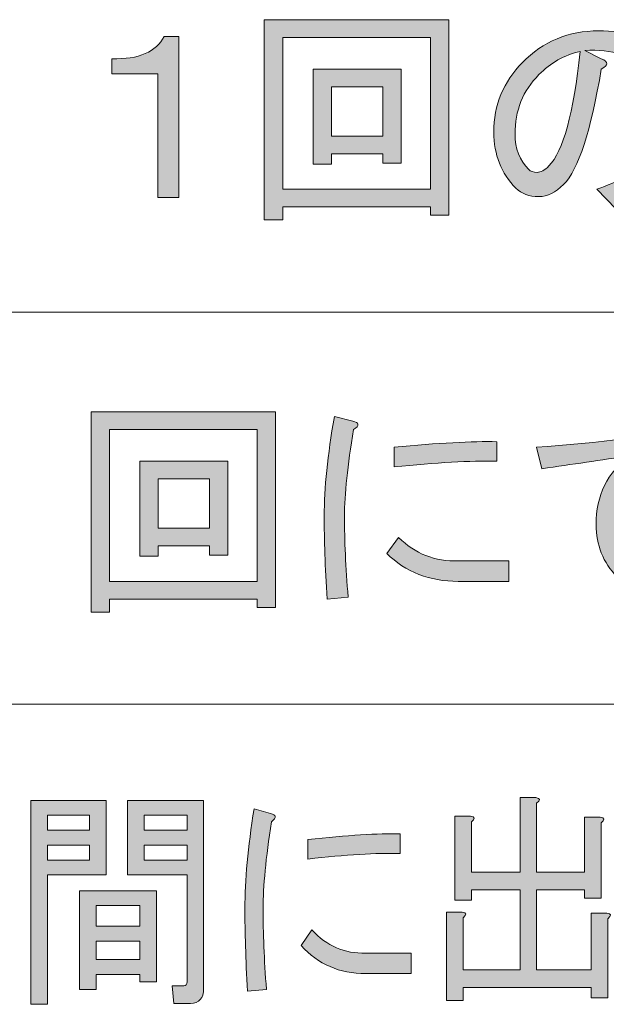
# Model space of a CAD drawing. Units: millimetres. Extents: x -48 to 473, y -84 to 211.
# Drawn here: x 156 to 167, y -38 to -20 of the extents above; entities that cross this region are included whole.
import ezdxf

# ---------------------------------------------------------------- set-up
doc = ezdxf.new("R2010")
doc.units = ezdxf.units.MM
doc.header["$MEASUREMENT"] = 0
doc.layers.add('レイヤー 1', color=7, linetype='Continuous', lineweight=0)

# ---------------------------------------------------------------- blocks, each defined once
blk = doc.blocks.new('Block_189')
at = {"layer": 'レイヤー 1', "color": 18, "lineweight": 15, "true_color": 0x000000}
for p, q in [((146.541, -25.553), (229.649, -25.553)), ((146.541, -32.615), (229.649, -32.615))]:
    blk.add_line(p, q, dxfattribs=at)
blk = doc.blocks.new('Block_197')
at = {"layer": 'レイヤー 1', "true_color": 0x000000, "transparency": 33554687}
h = blk.add_hatch(color=18, dxfattribs=at)
h.dxf.hatch_style = 2
edge = h.paths.add_edge_path()
edge.add_spline(control_points=[(161.624, -22.386), (161.624, -22.386), (162.55, -22.386), (162.55, -22.386), (162.55, -22.386), (162.55, -21.498), (162.55, -21.498), (162.55, -21.498), (161.624, -21.498), (161.624, -21.498), (161.624, -21.498), (161.624, -22.386), (161.624, -22.386)], knot_values=[0, 0, 0, 0, 1, 1, 1, 2, 2, 2, 3, 3, 3, 4, 4, 4, 4], degree=3, periodic=0)
edge = h.paths.add_edge_path()
edge.add_spline(control_points=[(162.55, -22.872), (162.55, -22.872), (162.55, -22.704), (162.55, -22.704), (162.55, -22.704), (161.624, -22.704), (161.624, -22.704), (161.624, -22.704), (161.624, -22.889), (161.624, -22.889), (161.624, -22.889), (161.294, -22.889), (161.294, -22.889), (161.294, -22.889), (161.294, -21.179), (161.294, -21.179), (161.294, -21.179), (162.88, -21.179), (162.88, -21.179), (162.88, -21.179), (162.88, -22.872), (162.88, -22.872), (162.88, -22.872), (162.55, -22.872), (162.55, -22.872)], knot_values=[0, 0, 0, 0, 1, 1, 1, 2, 2, 2, 3, 3, 3, 4, 4, 4, 5, 5, 5, 6, 6, 6, 7, 7, 7, 8, 8, 8, 8], degree=3, periodic=0)
edge = h.paths.add_edge_path()
edge.add_spline(control_points=[(160.749, -23.341), (160.749, -23.341), (163.408, -23.341), (163.408, -23.341), (163.408, -23.341), (163.408, -20.61), (163.408, -20.61), (163.408, -20.61), (160.749, -20.61), (160.749, -20.61), (160.749, -20.61), (160.749, -23.341), (160.749, -23.341)], knot_values=[0, 0, 0, 0, 1, 1, 1, 2, 2, 2, 3, 3, 3, 4, 4, 4, 4], degree=3, periodic=0)
edge = h.paths.add_edge_path()
edge.add_spline(control_points=[(163.408, -23.81), (163.408, -23.81), (163.408, -23.659), (163.408, -23.659), (163.408, -23.659), (160.749, -23.659), (160.749, -23.659), (160.749, -23.659), (160.749, -23.894), (160.749, -23.894), (160.749, -23.894), (160.418, -23.894), (160.418, -23.894), (160.418, -23.894), (160.418, -20.291), (160.418, -20.291), (160.418, -20.291), (163.739, -20.291), (163.739, -20.291), (163.739, -20.291), (163.739, -23.81), (163.739, -23.81), (163.739, -23.81), (163.408, -23.81), (163.408, -23.81)], knot_values=[0, 0, 0, 0, 1, 1, 1, 2, 2, 2, 3, 3, 3, 4, 4, 4, 5, 5, 5, 6, 6, 6, 7, 7, 7, 8, 8, 8, 8], degree=3, periodic=0)
h = blk.add_hatch(color=18, dxfattribs=at)
h.dxf.hatch_style = 2
edge = h.paths.add_edge_path()
edge.add_spline(control_points=[(165.358, -21.28), (165.071, -21.57), (164.928, -21.928), (164.928, -22.352), (164.928, -22.609), (165.011, -22.821), (165.176, -22.989), (165.209, -23.023), (165.258, -23.039), (165.325, -23.039), (165.391, -23.039), (165.462, -23), (165.539, -22.922), (165.792, -22.665), (165.98, -21.978), (166.101, -20.861), (165.815, -20.928), (165.567, -21.068), (165.358, -21.28)], knot_values=[0, 0, 0, 0, 1, 1, 1, 2, 2, 2, 3, 3, 3, 4, 4, 4, 5, 5, 5, 6, 6, 6, 6], degree=3, periodic=0)
edge = h.paths.add_edge_path()
edge.add_spline(control_points=[(165.803, -23.257), (165.661, -23.403), (165.512, -23.475), (165.358, -23.475), (165.181, -23.475), (165.044, -23.425), (164.945, -23.324), (164.68, -23.056), (164.548, -22.721), (164.548, -22.319), (164.548, -21.827), (164.719, -21.409), (165.06, -21.062), (165.435, -20.682), (165.892, -20.492), (166.432, -20.492), (166.916, -20.492), (167.296, -20.632), (167.571, -20.911), (167.88, -21.224), (168.034, -21.593), (168.034, -22.017), (168.034, -22.475), (167.891, -22.85), (167.604, -23.14), (167.417, -23.33), (167.131, -23.514), (166.745, -23.693), (166.745, -23.693), (166.398, -23.341), (166.398, -23.341), (166.784, -23.218), (167.086, -23.045), (167.307, -22.821), (167.516, -22.609), (167.621, -22.352), (167.621, -22.051), (167.621, -21.693), (167.505, -21.397), (167.274, -21.163), (167.043, -20.928), (166.679, -20.822), (166.183, -20.844), (166.183, -20.844), (166.481, -20.995), (166.481, -20.995), (166.613, -21.051), (166.613, -21.112), (166.481, -21.179), (166.293, -22.297), (166.068, -22.989), (165.803, -23.257)], knot_values=[0, 0, 0, 0, 1, 1, 1, 2, 2, 2, 3, 3, 3, 4, 4, 4, 5, 5, 5, 6, 6, 6, 7, 7, 7, 8, 8, 8, 9, 9, 9, 10, 10, 10, 11, 11, 11, 12, 12, 12, 13, 13, 13, 14, 14, 14, 15, 15, 15, 16, 16, 16, 17, 17, 17, 17], degree=3, periodic=0)
h = blk.add_hatch(color=18, dxfattribs=at)
h.dxf.hatch_style = 2
edge = h.paths.add_edge_path()
edge.add_spline(control_points=[(158.882, -20.593), (158.882, -20.593), (158.882, -23.492), (158.882, -23.492), (158.882, -23.492), (158.502, -23.492), (158.502, -23.492), (158.502, -23.492), (158.502, -21.263), (158.502, -21.263), (158.502, -21.263), (157.676, -21.263), (157.676, -21.263), (157.676, -21.263), (157.676, -20.995), (157.676, -20.995), (158.161, -21.006), (158.474, -20.872), (158.618, -20.593), (158.618, -20.593), (158.882, -20.593), (158.882, -20.593)], knot_values=[0, 0, 0, 0, 1, 1, 1, 2, 2, 2, 3, 3, 3, 4, 4, 4, 5, 5, 5, 6, 6, 6, 7, 7, 7, 7], degree=3, periodic=0)
at = {"layer": 'レイヤー 1'}
for points, knots in [([(163.408, -23.81), (163.408, -23.81), (163.408, -23.659), (163.408, -23.659), (163.408, -23.659), (160.749, -23.659), (160.749, -23.659), (160.749, -23.659), (160.749, -23.894), (160.749, -23.894), (160.749, -23.894), (160.418, -23.894), (160.418, -23.894), (160.418, -23.894), (160.418, -20.291), (160.418, -20.291), (160.418, -20.291), (163.739, -20.291), (163.739, -20.291), (163.739, -20.291), (163.739, -23.81), (163.739, -23.81), (163.739, -23.81), (163.408, -23.81), (163.408, -23.81)], [0, 0, 0, 0, 1, 1, 1, 2, 2, 2, 3, 3, 3, 4, 4, 4, 5, 5, 5, 6, 6, 6, 7, 7, 7, 8, 8, 8, 8]), ([(165.803, -23.257), (165.661, -23.403), (165.512, -23.475), (165.358, -23.475), (165.181, -23.475), (165.044, -23.425), (164.945, -23.324), (164.68, -23.056), (164.548, -22.721), (164.548, -22.319), (164.548, -21.827), (164.719, -21.409), (165.06, -21.062), (165.435, -20.682), (165.892, -20.492), (166.432, -20.492), (166.916, -20.492), (167.296, -20.632), (167.571, -20.911), (167.88, -21.224), (168.034, -21.593), (168.034, -22.017), (168.034, -22.475), (167.891, -22.85), (167.604, -23.14), (167.417, -23.33), (167.131, -23.514), (166.745, -23.693), (166.745, -23.693), (166.398, -23.341), (166.398, -23.341), (166.784, -23.218), (167.086, -23.045), (167.307, -22.821), (167.516, -22.609), (167.621, -22.352), (167.621, -22.051), (167.621, -21.693), (167.505, -21.397), (167.274, -21.163), (167.043, -20.928), (166.679, -20.822), (166.183, -20.844), (166.183, -20.844), (166.481, -20.995), (166.481, -20.995), (166.613, -21.051), (166.613, -21.112), (166.481, -21.179), (166.293, -22.297), (166.068, -22.989), (165.803, -23.257)], [0, 0, 0, 0, 1, 1, 1, 2, 2, 2, 3, 3, 3, 4, 4, 4, 5, 5, 5, 6, 6, 6, 7, 7, 7, 8, 8, 8, 9, 9, 9, 10, 10, 10, 11, 11, 11, 12, 12, 12, 13, 13, 13, 14, 14, 14, 15, 15, 15, 16, 16, 16, 17, 17, 17, 17]), ([(158.882, -20.593), (158.882, -20.593), (158.882, -23.492), (158.882, -23.492), (158.882, -23.492), (158.502, -23.492), (158.502, -23.492), (158.502, -23.492), (158.502, -21.263), (158.502, -21.263), (158.502, -21.263), (157.676, -21.263), (157.676, -21.263), (157.676, -21.263), (157.676, -20.995), (157.676, -20.995), (158.161, -21.006), (158.474, -20.872), (158.618, -20.593), (158.618, -20.593), (158.882, -20.593), (158.882, -20.593)], [0, 0, 0, 0, 1, 1, 1, 2, 2, 2, 3, 3, 3, 4, 4, 4, 5, 5, 5, 6, 6, 6, 7, 7, 7, 7]), ([(160.749, -23.341), (160.749, -23.341), (163.408, -23.341), (163.408, -23.341), (163.408, -23.341), (163.408, -20.61), (163.408, -20.61), (163.408, -20.61), (160.749, -20.61), (160.749, -20.61), (160.749, -20.61), (160.749, -23.341), (160.749, -23.341)], [0, 0, 0, 0, 1, 1, 1, 2, 2, 2, 3, 3, 3, 4, 4, 4, 4]), ([(165.358, -21.28), (165.071, -21.57), (164.928, -21.928), (164.928, -22.352), (164.928, -22.609), (165.011, -22.821), (165.176, -22.989), (165.209, -23.023), (165.258, -23.039), (165.325, -23.039), (165.391, -23.039), (165.462, -23), (165.539, -22.922), (165.792, -22.665), (165.98, -21.978), (166.101, -20.861), (165.815, -20.928), (165.567, -21.068), (165.358, -21.28)], [0, 0, 0, 0, 1, 1, 1, 2, 2, 2, 3, 3, 3, 4, 4, 4, 5, 5, 5, 6, 6, 6, 6]), ([(162.55, -22.872), (162.55, -22.872), (162.55, -22.704), (162.55, -22.704), (162.55, -22.704), (161.624, -22.704), (161.624, -22.704), (161.624, -22.704), (161.624, -22.889), (161.624, -22.889), (161.624, -22.889), (161.294, -22.889), (161.294, -22.889), (161.294, -22.889), (161.294, -21.179), (161.294, -21.179), (161.294, -21.179), (162.88, -21.179), (162.88, -21.179), (162.88, -21.179), (162.88, -22.872), (162.88, -22.872), (162.88, -22.872), (162.55, -22.872), (162.55, -22.872)], [0, 0, 0, 0, 1, 1, 1, 2, 2, 2, 3, 3, 3, 4, 4, 4, 5, 5, 5, 6, 6, 6, 7, 7, 7, 8, 8, 8, 8]), ([(161.624, -22.386), (161.624, -22.386), (162.55, -22.386), (162.55, -22.386), (162.55, -22.386), (162.55, -21.498), (162.55, -21.498), (162.55, -21.498), (161.624, -21.498), (161.624, -21.498), (161.624, -21.498), (161.624, -22.386), (161.624, -22.386)], [0, 0, 0, 0, 1, 1, 1, 2, 2, 2, 3, 3, 3, 4, 4, 4, 4])]:
    blk.add_open_spline(points, degree=3, knots=knots, dxfattribs=at)
blk = doc.blocks.new('Block_196')
at = {"layer": 'レイヤー 1'}
blk.add_blockref('Block_197', (0, 0), dxfattribs=at)
blk = doc.blocks.new('Block_201')
at = {"layer": 'レイヤー 1', "true_color": 0x000000, "transparency": 33554687}
h = blk.add_hatch(color=18, dxfattribs=at)
h.dxf.hatch_style = 2
edge = h.paths.add_edge_path()
edge.add_spline(control_points=[(158.506, -29.447), (158.506, -29.447), (159.432, -29.447), (159.432, -29.447), (159.432, -29.447), (159.432, -28.559), (159.432, -28.559), (159.432, -28.559), (158.506, -28.559), (158.506, -28.559), (158.506, -28.559), (158.506, -29.447), (158.506, -29.447)], knot_values=[0, 0, 0, 0, 1, 1, 1, 2, 2, 2, 3, 3, 3, 4, 4, 4, 4], degree=3, periodic=0)
edge = h.paths.add_edge_path()
edge.add_spline(control_points=[(159.432, -29.933), (159.432, -29.933), (159.432, -29.765), (159.432, -29.765), (159.432, -29.765), (158.506, -29.765), (158.506, -29.765), (158.506, -29.765), (158.506, -29.95), (158.506, -29.95), (158.506, -29.95), (158.176, -29.95), (158.176, -29.95), (158.176, -29.95), (158.176, -28.24), (158.176, -28.24), (158.176, -28.24), (159.762, -28.24), (159.762, -28.24), (159.762, -28.24), (159.762, -29.933), (159.762, -29.933), (159.762, -29.933), (159.432, -29.933), (159.432, -29.933)], knot_values=[0, 0, 0, 0, 1, 1, 1, 2, 2, 2, 3, 3, 3, 4, 4, 4, 5, 5, 5, 6, 6, 6, 7, 7, 7, 8, 8, 8, 8], degree=3, periodic=0)
edge = h.paths.add_edge_path()
edge.add_spline(control_points=[(157.631, -30.402), (157.631, -30.402), (160.291, -30.402), (160.291, -30.402), (160.291, -30.402), (160.291, -27.671), (160.291, -27.671), (160.291, -27.671), (157.631, -27.671), (157.631, -27.671), (157.631, -27.671), (157.631, -30.402), (157.631, -30.402)], knot_values=[0, 0, 0, 0, 1, 1, 1, 2, 2, 2, 3, 3, 3, 4, 4, 4, 4], degree=3, periodic=0)
edge = h.paths.add_edge_path()
edge.add_spline(control_points=[(160.291, -30.871), (160.291, -30.871), (160.291, -30.72), (160.291, -30.72), (160.291, -30.72), (157.631, -30.72), (157.631, -30.72), (157.631, -30.72), (157.631, -30.955), (157.631, -30.955), (157.631, -30.955), (157.301, -30.955), (157.301, -30.955), (157.301, -30.955), (157.301, -27.352), (157.301, -27.352), (157.301, -27.352), (160.621, -27.352), (160.621, -27.352), (160.621, -27.352), (160.621, -30.871), (160.621, -30.871), (160.621, -30.871), (160.291, -30.871), (160.291, -30.871)], knot_values=[0, 0, 0, 0, 1, 1, 1, 2, 2, 2, 3, 3, 3, 4, 4, 4, 5, 5, 5, 6, 6, 6, 7, 7, 7, 8, 8, 8, 8], degree=3, periodic=0)
h = blk.add_hatch(color=18, dxfattribs=at)
h.dxf.hatch_style = 2
edge = h.paths.add_edge_path()
edge.add_spline(control_points=[(164.602, -28.24), (164.128, -28.229), (163.512, -28.263), (162.752, -28.341), (162.752, -28.341), (162.752, -27.989), (162.752, -27.989), (163.545, -27.911), (164.162, -27.877), (164.602, -27.888), (164.602, -27.888), (164.602, -28.24), (164.602, -28.24)], knot_values=[0, 0, 0, 0, 1, 1, 1, 2, 2, 2, 3, 3, 3, 4, 4, 4, 4], degree=3, periodic=0)
edge = h.paths.add_edge_path()
edge.add_spline(control_points=[(163.908, -30.402), (163.391, -30.402), (162.961, -30.235), (162.62, -29.899), (162.62, -29.899), (162.835, -29.614), (162.835, -29.614), (163.132, -29.905), (163.49, -30.045), (163.908, -30.033), (163.908, -30.033), (164.817, -30.033), (164.817, -30.033), (164.817, -30.033), (164.817, -30.402), (164.817, -30.402), (164.817, -30.402), (163.908, -30.402), (163.908, -30.402)], knot_values=[0, 0, 0, 0, 1, 1, 1, 2, 2, 2, 3, 3, 3, 4, 4, 4, 5, 5, 5, 6, 6, 6, 6], degree=3, periodic=0)
edge = h.paths.add_edge_path()
edge.add_spline(control_points=[(161.546, -30.72), (161.513, -30.14), (161.496, -29.642), (161.496, -29.229), (161.496, -28.726), (161.557, -28.129), (161.678, -27.436), (161.678, -27.436), (162.008, -27.52), (162.008, -27.52), (162.13, -27.542), (162.135, -27.592), (162.025, -27.671), (161.915, -28.319), (161.86, -28.838), (161.86, -29.229), (161.86, -29.665), (161.882, -30.151), (161.926, -30.687), (161.926, -30.687), (161.546, -30.72), (161.546, -30.72)], knot_values=[0, 0, 0, 0, 1, 1, 1, 2, 2, 2, 3, 3, 3, 4, 4, 4, 5, 5, 5, 6, 6, 6, 7, 7, 7, 7], degree=3, periodic=0)
h = blk.add_hatch(color=18, dxfattribs=at)
h.dxf.hatch_style = 2
edge = h.paths.add_edge_path()
edge.add_spline(control_points=[(167.973, -28.458), (167.973, -28.458), (168.138, -28.257), (168.138, -28.257), (168.292, -28.347), (168.501, -28.486), (168.765, -28.676), (168.765, -28.676), (168.6, -28.877), (168.6, -28.877), (168.336, -28.687), (168.127, -28.548), (167.973, -28.458)], knot_values=[0, 0, 0, 0, 1, 1, 1, 2, 2, 2, 3, 3, 3, 4, 4, 4, 4], degree=3, periodic=0)
edge = h.paths.add_edge_path()
edge.add_spline(control_points=[(167.642, -28.86), (167.642, -28.86), (167.807, -28.659), (167.807, -28.659), (167.973, -28.76), (168.182, -28.9), (168.435, -29.078), (168.435, -29.078), (168.27, -29.279), (168.27, -29.279), (168.027, -29.101), (167.818, -28.961), (167.642, -28.86)], knot_values=[0, 0, 0, 0, 1, 1, 1, 2, 2, 2, 3, 3, 3, 4, 4, 4, 4], degree=3, periodic=0)
edge = h.paths.add_edge_path()
edge.add_spline(control_points=[(168.633, -27.972), (168.247, -27.972), (167.945, -28.011), (167.724, -28.09), (167.482, -28.179), (167.256, -28.33), (167.047, -28.542), (166.838, -28.754), (166.733, -29.028), (166.733, -29.363), (166.733, -29.631), (166.816, -29.849), (166.981, -30.017), (167.202, -30.24), (167.626, -30.363), (168.253, -30.385), (168.253, -30.385), (168.121, -30.754), (168.121, -30.754), (167.471, -30.72), (167.02, -30.575), (166.766, -30.318), (166.513, -30.062), (166.386, -29.748), (166.386, -29.38), (166.386, -28.855), (166.59, -28.441), (166.998, -28.14), (166.48, -28.218), (165.951, -28.296), (165.412, -28.374), (165.412, -28.374), (165.313, -27.989), (165.313, -27.989), (166.392, -27.911), (167.477, -27.777), (168.567, -27.587), (168.567, -27.587), (168.633, -27.972), (168.633, -27.972)], knot_values=[0, 0, 0, 0, 1, 1, 1, 2, 2, 2, 3, 3, 3, 4, 4, 4, 5, 5, 5, 6, 6, 6, 7, 7, 7, 8, 8, 8, 9, 9, 9, 10, 10, 10, 11, 11, 11, 12, 12, 12, 13, 13, 13, 13], degree=3, periodic=0)
at = {"layer": 'レイヤー 1'}
for points, knots in [([(160.291, -30.871), (160.291, -30.871), (160.291, -30.72), (160.291, -30.72), (160.291, -30.72), (157.631, -30.72), (157.631, -30.72), (157.631, -30.72), (157.631, -30.955), (157.631, -30.955), (157.631, -30.955), (157.301, -30.955), (157.301, -30.955), (157.301, -30.955), (157.301, -27.352), (157.301, -27.352), (157.301, -27.352), (160.621, -27.352), (160.621, -27.352), (160.621, -27.352), (160.621, -30.871), (160.621, -30.871), (160.621, -30.871), (160.291, -30.871), (160.291, -30.871)], [0, 0, 0, 0, 1, 1, 1, 2, 2, 2, 3, 3, 3, 4, 4, 4, 5, 5, 5, 6, 6, 6, 7, 7, 7, 8, 8, 8, 8]), ([(161.546, -30.72), (161.513, -30.14), (161.496, -29.642), (161.496, -29.229), (161.496, -28.726), (161.557, -28.129), (161.678, -27.436), (161.678, -27.436), (162.008, -27.52), (162.008, -27.52), (162.13, -27.542), (162.135, -27.592), (162.025, -27.671), (161.915, -28.319), (161.86, -28.838), (161.86, -29.229), (161.86, -29.665), (161.882, -30.151), (161.926, -30.687), (161.926, -30.687), (161.546, -30.72), (161.546, -30.72)], [0, 0, 0, 0, 1, 1, 1, 2, 2, 2, 3, 3, 3, 4, 4, 4, 5, 5, 5, 6, 6, 6, 7, 7, 7, 7]), ([(168.633, -27.972), (168.247, -27.972), (167.945, -28.011), (167.724, -28.09), (167.482, -28.179), (167.256, -28.33), (167.047, -28.542), (166.838, -28.754), (166.733, -29.028), (166.733, -29.363), (166.733, -29.631), (166.816, -29.849), (166.981, -30.017), (167.202, -30.24), (167.626, -30.363), (168.253, -30.385), (168.253, -30.385), (168.121, -30.754), (168.121, -30.754), (167.471, -30.72), (167.02, -30.575), (166.766, -30.318), (166.513, -30.062), (166.386, -29.748), (166.386, -29.38), (166.386, -28.855), (166.59, -28.441), (166.998, -28.14), (166.48, -28.218), (165.951, -28.296), (165.412, -28.374), (165.412, -28.374), (165.313, -27.989), (165.313, -27.989), (166.392, -27.911), (167.477, -27.777), (168.567, -27.587), (168.567, -27.587), (168.633, -27.972), (168.633, -27.972)], [0, 0, 0, 0, 1, 1, 1, 2, 2, 2, 3, 3, 3, 4, 4, 4, 5, 5, 5, 6, 6, 6, 7, 7, 7, 8, 8, 8, 9, 9, 9, 10, 10, 10, 11, 11, 11, 12, 12, 12, 13, 13, 13, 13]), ([(157.631, -30.402), (157.631, -30.402), (160.291, -30.402), (160.291, -30.402), (160.291, -30.402), (160.291, -27.671), (160.291, -27.671), (160.291, -27.671), (157.631, -27.671), (157.631, -27.671), (157.631, -27.671), (157.631, -30.402), (157.631, -30.402)], [0, 0, 0, 0, 1, 1, 1, 2, 2, 2, 3, 3, 3, 4, 4, 4, 4]), ([(164.602, -28.24), (164.128, -28.229), (163.512, -28.263), (162.752, -28.341), (162.752, -28.341), (162.752, -27.989), (162.752, -27.989), (163.545, -27.911), (164.162, -27.877), (164.602, -27.888), (164.602, -27.888), (164.602, -28.24), (164.602, -28.24)], [0, 0, 0, 0, 1, 1, 1, 2, 2, 2, 3, 3, 3, 4, 4, 4, 4]), ([(159.432, -29.933), (159.432, -29.933), (159.432, -29.765), (159.432, -29.765), (159.432, -29.765), (158.506, -29.765), (158.506, -29.765), (158.506, -29.765), (158.506, -29.95), (158.506, -29.95), (158.506, -29.95), (158.176, -29.95), (158.176, -29.95), (158.176, -29.95), (158.176, -28.24), (158.176, -28.24), (158.176, -28.24), (159.762, -28.24), (159.762, -28.24), (159.762, -28.24), (159.762, -29.933), (159.762, -29.933), (159.762, -29.933), (159.432, -29.933), (159.432, -29.933)], [0, 0, 0, 0, 1, 1, 1, 2, 2, 2, 3, 3, 3, 4, 4, 4, 5, 5, 5, 6, 6, 6, 7, 7, 7, 8, 8, 8, 8]), ([(158.506, -29.447), (158.506, -29.447), (159.432, -29.447), (159.432, -29.447), (159.432, -29.447), (159.432, -28.559), (159.432, -28.559), (159.432, -28.559), (158.506, -28.559), (158.506, -28.559), (158.506, -28.559), (158.506, -29.447), (158.506, -29.447)], [0, 0, 0, 0, 1, 1, 1, 2, 2, 2, 3, 3, 3, 4, 4, 4, 4]), ([(163.908, -30.402), (163.391, -30.402), (162.961, -30.235), (162.62, -29.899), (162.62, -29.899), (162.835, -29.614), (162.835, -29.614), (163.132, -29.905), (163.49, -30.045), (163.908, -30.033), (163.908, -30.033), (164.817, -30.033), (164.817, -30.033), (164.817, -30.033), (164.817, -30.402), (164.817, -30.402), (164.817, -30.402), (163.908, -30.402), (163.908, -30.402)], [0, 0, 0, 0, 1, 1, 1, 2, 2, 2, 3, 3, 3, 4, 4, 4, 5, 5, 5, 6, 6, 6, 6])]:
    blk.add_open_spline(points, degree=3, knots=knots, dxfattribs=at)
blk = doc.blocks.new('Block_200')
at = {"layer": 'レイヤー 1'}
blk.add_blockref('Block_201', (0, 0), dxfattribs=at)
blk = doc.blocks.new('Block_205')
at = {"layer": 'レイヤー 1', "true_color": 0x000000, "transparency": 33554687}
h = blk.add_hatch(color=18, dxfattribs=at)
h.dxf.hatch_style = 2
edge = h.paths.add_edge_path()
edge.add_spline(control_points=[(159.028, -35.15), (159.028, -35.15), (158.255, -35.15), (158.255, -35.15), (158.255, -35.15), (158.255, -35.418), (158.255, -35.418), (158.255, -35.418), (159.028, -35.418), (159.028, -35.418), (159.028, -35.418), (159.028, -35.15), (159.028, -35.15)], knot_values=[0, 0, 0, 0, 1, 1, 1, 2, 2, 2, 3, 3, 3, 4, 4, 4, 4], degree=3, periodic=0)
edge = h.paths.add_edge_path()
edge.add_spline(control_points=[(159.028, -34.882), (159.028, -34.882), (159.028, -34.613), (159.028, -34.613), (159.028, -34.613), (158.255, -34.613), (158.255, -34.613), (158.255, -34.613), (158.255, -34.882), (158.255, -34.882), (158.255, -34.882), (159.028, -34.882), (159.028, -34.882)], knot_values=[0, 0, 0, 0, 1, 1, 1, 2, 2, 2, 3, 3, 3, 4, 4, 4, 4], degree=3, periodic=0)
edge = h.paths.add_edge_path()
edge.add_spline(control_points=[(159.028, -37.613), (159.028, -37.613), (159.028, -35.686), (159.028, -35.686), (159.028, -35.686), (158.493, -35.686), (158.493, -35.686), (158.493, -35.686), (157.958, -35.686), (157.958, -35.686), (157.958, -35.686), (157.958, -34.345), (157.958, -34.345), (157.958, -34.345), (159.326, -34.345), (159.326, -34.345), (159.326, -34.345), (159.326, -37.73), (159.326, -37.73), (159.326, -37.909), (159.246, -37.998), (159.088, -37.998), (159.088, -37.998), (158.791, -37.998), (158.791, -37.998), (158.791, -37.998), (158.761, -37.68), (158.761, -37.68), (158.761, -37.68), (158.969, -37.68), (158.969, -37.68), (159.008, -37.68), (159.028, -37.658), (159.028, -37.613)], knot_values=[0, 0, 0, 0, 1, 1, 1, 2, 2, 2, 3, 3, 3, 4, 4, 4, 5, 5, 5, 6, 6, 6, 7, 7, 7, 8, 8, 8, 9, 9, 9, 10, 10, 10, 11, 11, 11, 11], degree=3, periodic=0)
edge = h.paths.add_edge_path()
edge.add_spline(control_points=[(158.181, -36.876), (158.181, -36.876), (157.393, -36.876), (157.393, -36.876), (157.393, -36.876), (157.393, -37.211), (157.393, -37.211), (157.393, -37.211), (158.181, -37.211), (158.181, -37.211), (158.181, -37.211), (158.181, -36.876), (158.181, -36.876)], knot_values=[0, 0, 0, 0, 1, 1, 1, 2, 2, 2, 3, 3, 3, 4, 4, 4, 4], degree=3, periodic=0)
edge = h.paths.add_edge_path()
edge.add_spline(control_points=[(158.181, -36.239), (158.181, -36.239), (157.393, -36.239), (157.393, -36.239), (157.393, -36.239), (157.393, -36.608), (157.393, -36.608), (157.393, -36.608), (158.181, -36.608), (158.181, -36.608), (158.181, -36.608), (158.181, -36.239), (158.181, -36.239)], knot_values=[0, 0, 0, 0, 1, 1, 1, 2, 2, 2, 3, 3, 3, 4, 4, 4, 4], degree=3, periodic=0)
edge = h.paths.add_edge_path()
edge.add_spline(control_points=[(158.478, -35.971), (158.478, -35.971), (158.478, -37.613), (158.478, -37.613), (158.478, -37.613), (158.181, -37.613), (158.181, -37.613), (158.181, -37.613), (158.181, -37.479), (158.181, -37.479), (158.181, -37.479), (157.393, -37.479), (157.393, -37.479), (157.393, -37.479), (157.393, -37.747), (157.393, -37.747), (157.393, -37.747), (157.096, -37.747), (157.096, -37.747), (157.096, -37.747), (157.096, -35.971), (157.096, -35.971), (157.096, -35.971), (158.478, -35.971), (158.478, -35.971)], knot_values=[0, 0, 0, 0, 1, 1, 1, 2, 2, 2, 3, 3, 3, 4, 4, 4, 5, 5, 5, 6, 6, 6, 7, 7, 7, 8, 8, 8, 8], degree=3, periodic=0)
edge = h.paths.add_edge_path()
edge.add_spline(control_points=[(157.274, -35.15), (157.274, -35.15), (156.516, -35.15), (156.516, -35.15), (156.516, -35.15), (156.516, -35.418), (156.516, -35.418), (156.516, -35.418), (157.274, -35.418), (157.274, -35.418), (157.274, -35.418), (157.274, -35.15), (157.274, -35.15)], knot_values=[0, 0, 0, 0, 1, 1, 1, 2, 2, 2, 3, 3, 3, 4, 4, 4, 4], degree=3, periodic=0)
edge = h.paths.add_edge_path()
edge.add_spline(control_points=[(157.274, -34.882), (157.274, -34.882), (157.274, -34.613), (157.274, -34.613), (157.274, -34.613), (156.516, -34.613), (156.516, -34.613), (156.516, -34.613), (156.516, -34.882), (156.516, -34.882), (156.516, -34.882), (157.274, -34.882), (157.274, -34.882)], knot_values=[0, 0, 0, 0, 1, 1, 1, 2, 2, 2, 3, 3, 3, 4, 4, 4, 4], degree=3, periodic=0)
edge = h.paths.add_edge_path()
edge.add_spline(control_points=[(157.571, -35.686), (157.571, -35.686), (156.516, -35.686), (156.516, -35.686), (156.516, -35.686), (156.516, -38.015), (156.516, -38.015), (156.516, -38.015), (156.218, -38.015), (156.218, -38.015), (156.218, -38.015), (156.218, -34.345), (156.218, -34.345), (156.218, -34.345), (157.571, -34.345), (157.571, -34.345), (157.571, -34.345), (157.571, -35.686), (157.571, -35.686)], knot_values=[0, 0, 0, 0, 1, 1, 1, 2, 2, 2, 3, 3, 3, 4, 4, 4, 5, 5, 5, 6, 6, 6, 6], degree=3, periodic=0)
h = blk.add_hatch(color=18, dxfattribs=at)
h.dxf.hatch_style = 2
edge = h.paths.add_edge_path()
edge.add_spline(control_points=[(164.128, -34.63), (164.207, -34.641), (164.212, -34.675), (164.143, -34.731), (164.143, -34.731), (164.143, -35.635), (164.143, -35.635), (164.143, -35.635), (165.02, -35.635), (165.02, -35.635), (165.02, -35.635), (165.02, -34.295), (165.02, -34.295), (165.02, -34.295), (165.303, -34.295), (165.303, -34.295), (165.382, -34.306), (165.387, -34.34), (165.317, -34.395), (165.317, -34.395), (165.317, -35.635), (165.317, -35.635), (165.317, -35.635), (166.18, -35.635), (166.18, -35.635), (166.18, -35.635), (166.18, -34.647), (166.18, -34.647), (166.18, -34.647), (166.462, -34.647), (166.462, -34.647), (166.541, -34.658), (166.547, -34.692), (166.477, -34.747), (166.477, -34.747), (166.477, -36.105), (166.477, -36.105), (166.477, -36.105), (166.18, -36.105), (166.18, -36.105), (166.18, -36.105), (166.18, -35.954), (166.18, -35.954), (166.18, -35.954), (165.317, -35.954), (165.317, -35.954), (165.317, -35.954), (165.317, -37.395), (165.317, -37.395), (165.317, -37.395), (166.299, -37.395), (166.299, -37.395), (166.299, -37.395), (166.299, -36.373), (166.299, -36.373), (166.299, -36.373), (166.581, -36.373), (166.581, -36.373), (166.661, -36.384), (166.665, -36.418), (166.596, -36.474), (166.596, -36.474), (166.596, -37.898), (166.596, -37.898), (166.596, -37.898), (166.299, -37.898), (166.299, -37.898), (166.299, -37.898), (166.299, -37.713), (166.299, -37.713), (166.299, -37.713), (163.994, -37.713), (163.994, -37.713), (163.994, -37.713), (163.994, -37.948), (163.994, -37.948), (163.994, -37.948), (163.697, -37.948), (163.697, -37.948), (163.697, -37.948), (163.697, -36.356), (163.697, -36.356), (163.697, -36.356), (163.979, -36.356), (163.979, -36.356), (164.059, -36.367), (164.063, -36.401), (163.994, -36.457), (163.994, -36.457), (163.994, -37.395), (163.994, -37.395), (163.994, -37.395), (165.02, -37.395), (165.02, -37.395), (165.02, -37.395), (165.02, -35.954), (165.02, -35.954), (165.02, -35.954), (164.143, -35.954), (164.143, -35.954), (164.143, -35.954), (164.143, -36.138), (164.143, -36.138), (164.143, -36.138), (163.846, -36.138), (163.846, -36.138), (163.846, -36.138), (163.846, -34.63), (163.846, -34.63), (163.846, -34.63), (164.128, -34.63), (164.128, -34.63)], knot_values=[0, 0, 0, 0, 1, 1, 1, 2, 2, 2, 3, 3, 3, 4, 4, 4, 5, 5, 5, 6, 6, 6, 7, 7, 7, 8, 8, 8, 9, 9, 9, 10, 10, 10, 11, 11, 11, 12, 12, 12, 13, 13, 13, 14, 14, 14, 15, 15, 15, 16, 16, 16, 17, 17, 17, 18, 18, 18, 19, 19, 19, 20, 20, 20, 21, 21, 21, 22, 22, 22, 23, 23, 23, 24, 24, 24, 25, 25, 25, 26, 26, 26, 27, 27, 27, 28, 28, 28, 29, 29, 29, 30, 30, 30, 31, 31, 31, 32, 32, 32, 33, 33, 33, 34, 34, 34, 35, 35, 35, 36, 36, 36, 37, 37, 37, 37], degree=3, periodic=0)
h = blk.add_hatch(color=18, dxfattribs=at)
h.dxf.hatch_style = 2
edge = h.paths.add_edge_path()
edge.add_spline(control_points=[(162.864, -35.301), (162.438, -35.289), (161.883, -35.323), (161.199, -35.401), (161.199, -35.401), (161.199, -35.049), (161.199, -35.049), (161.913, -34.971), (162.468, -34.937), (162.864, -34.948), (162.864, -34.948), (162.864, -35.301), (162.864, -35.301)], knot_values=[0, 0, 0, 0, 1, 1, 1, 2, 2, 2, 3, 3, 3, 4, 4, 4, 4], degree=3, periodic=0)
edge = h.paths.add_edge_path()
edge.add_spline(control_points=[(162.24, -37.462), (161.774, -37.462), (161.387, -37.295), (161.08, -36.959), (161.08, -36.959), (161.274, -36.674), (161.274, -36.674), (161.541, -36.965), (161.863, -37.105), (162.24, -37.093), (162.24, -37.093), (163.057, -37.093), (163.057, -37.093), (163.057, -37.093), (163.057, -37.462), (163.057, -37.462), (163.057, -37.462), (162.24, -37.462), (162.24, -37.462)], knot_values=[0, 0, 0, 0, 1, 1, 1, 2, 2, 2, 3, 3, 3, 4, 4, 4, 5, 5, 5, 6, 6, 6, 6], degree=3, periodic=0)
edge = h.paths.add_edge_path()
edge.add_spline(control_points=[(160.114, -37.78), (160.084, -37.2), (160.069, -36.703), (160.069, -36.289), (160.069, -35.786), (160.124, -35.189), (160.233, -34.496), (160.233, -34.496), (160.53, -34.58), (160.53, -34.58), (160.639, -34.602), (160.644, -34.652), (160.545, -34.731), (160.446, -35.379), (160.396, -35.898), (160.396, -36.289), (160.396, -36.725), (160.416, -37.211), (160.456, -37.747), (160.456, -37.747), (160.114, -37.78), (160.114, -37.78)], knot_values=[0, 0, 0, 0, 1, 1, 1, 2, 2, 2, 3, 3, 3, 4, 4, 4, 5, 5, 5, 6, 6, 6, 7, 7, 7, 7], degree=3, periodic=0)
at = {"layer": 'レイヤー 1'}
for points, knots in [([(157.571, -35.686), (157.571, -35.686), (156.516, -35.686), (156.516, -35.686), (156.516, -35.686), (156.516, -38.015), (156.516, -38.015), (156.516, -38.015), (156.218, -38.015), (156.218, -38.015), (156.218, -38.015), (156.218, -34.345), (156.218, -34.345), (156.218, -34.345), (157.571, -34.345), (157.571, -34.345), (157.571, -34.345), (157.571, -35.686), (157.571, -35.686)], [0, 0, 0, 0, 1, 1, 1, 2, 2, 2, 3, 3, 3, 4, 4, 4, 5, 5, 5, 6, 6, 6, 6]), ([(159.028, -37.613), (159.028, -37.613), (159.028, -35.686), (159.028, -35.686), (159.028, -35.686), (158.493, -35.686), (158.493, -35.686), (158.493, -35.686), (157.958, -35.686), (157.958, -35.686), (157.958, -35.686), (157.958, -34.345), (157.958, -34.345), (157.958, -34.345), (159.326, -34.345), (159.326, -34.345), (159.326, -34.345), (159.326, -37.73), (159.326, -37.73), (159.326, -37.909), (159.246, -37.998), (159.088, -37.998), (159.088, -37.998), (158.791, -37.998), (158.791, -37.998), (158.791, -37.998), (158.761, -37.68), (158.761, -37.68), (158.761, -37.68), (158.969, -37.68), (158.969, -37.68), (159.008, -37.68), (159.028, -37.658), (159.028, -37.613)], [0, 0, 0, 0, 1, 1, 1, 2, 2, 2, 3, 3, 3, 4, 4, 4, 5, 5, 5, 6, 6, 6, 7, 7, 7, 8, 8, 8, 9, 9, 9, 10, 10, 10, 11, 11, 11, 11]), ([(164.128, -34.63), (164.207, -34.641), (164.212, -34.675), (164.143, -34.731), (164.143, -34.731), (164.143, -35.635), (164.143, -35.635), (164.143, -35.635), (165.02, -35.635), (165.02, -35.635), (165.02, -35.635), (165.02, -34.295), (165.02, -34.295), (165.02, -34.295), (165.303, -34.295), (165.303, -34.295), (165.382, -34.306), (165.387, -34.34), (165.317, -34.395), (165.317, -34.395), (165.317, -35.635), (165.317, -35.635), (165.317, -35.635), (166.18, -35.635), (166.18, -35.635), (166.18, -35.635), (166.18, -34.647), (166.18, -34.647), (166.18, -34.647), (166.462, -34.647), (166.462, -34.647), (166.541, -34.658), (166.547, -34.692), (166.477, -34.747), (166.477, -34.747), (166.477, -36.105), (166.477, -36.105), (166.477, -36.105), (166.18, -36.105), (166.18, -36.105), (166.18, -36.105), (166.18, -35.954), (166.18, -35.954), (166.18, -35.954), (165.317, -35.954), (165.317, -35.954), (165.317, -35.954), (165.317, -37.395), (165.317, -37.395), (165.317, -37.395), (166.299, -37.395), (166.299, -37.395), (166.299, -37.395), (166.299, -36.373), (166.299, -36.373), (166.299, -36.373), (166.581, -36.373), (166.581, -36.373), (166.661, -36.384), (166.665, -36.418), (166.596, -36.474), (166.596, -36.474), (166.596, -37.898), (166.596, -37.898), (166.596, -37.898), (166.299, -37.898), (166.299, -37.898), (166.299, -37.898), (166.299, -37.713), (166.299, -37.713), (166.299, -37.713), (163.994, -37.713), (163.994, -37.713), (163.994, -37.713), (163.994, -37.948), (163.994, -37.948), (163.994, -37.948), (163.697, -37.948), (163.697, -37.948), (163.697, -37.948), (163.697, -36.356), (163.697, -36.356), (163.697, -36.356), (163.979, -36.356), (163.979, -36.356), (164.059, -36.367), (164.063, -36.401), (163.994, -36.457), (163.994, -36.457), (163.994, -37.395), (163.994, -37.395), (163.994, -37.395), (165.02, -37.395), (165.02, -37.395), (165.02, -37.395), (165.02, -35.954), (165.02, -35.954), (165.02, -35.954), (164.143, -35.954), (164.143, -35.954), (164.143, -35.954), (164.143, -36.138), (164.143, -36.138), (164.143, -36.138), (163.846, -36.138), (163.846, -36.138), (163.846, -36.138), (163.846, -34.63), (163.846, -34.63), (163.846, -34.63), (164.128, -34.63), (164.128, -34.63)], [0, 0, 0, 0, 1, 1, 1, 2, 2, 2, 3, 3, 3, 4, 4, 4, 5, 5, 5, 6, 6, 6, 7, 7, 7, 8, 8, 8, 9, 9, 9, 10, 10, 10, 11, 11, 11, 12, 12, 12, 13, 13, 13, 14, 14, 14, 15, 15, 15, 16, 16, 16, 17, 17, 17, 18, 18, 18, 19, 19, 19, 20, 20, 20, 21, 21, 21, 22, 22, 22, 23, 23, 23, 24, 24, 24, 25, 25, 25, 26, 26, 26, 27, 27, 27, 28, 28, 28, 29, 29, 29, 30, 30, 30, 31, 31, 31, 32, 32, 32, 33, 33, 33, 34, 34, 34, 35, 35, 35, 36, 36, 36, 37, 37, 37, 37]), ([(160.114, -37.78), (160.084, -37.2), (160.069, -36.703), (160.069, -36.289), (160.069, -35.786), (160.124, -35.189), (160.233, -34.496), (160.233, -34.496), (160.53, -34.58), (160.53, -34.58), (160.639, -34.602), (160.644, -34.652), (160.545, -34.731), (160.446, -35.379), (160.396, -35.898), (160.396, -36.289), (160.396, -36.725), (160.416, -37.211), (160.456, -37.747), (160.456, -37.747), (160.114, -37.78), (160.114, -37.78)], [0, 0, 0, 0, 1, 1, 1, 2, 2, 2, 3, 3, 3, 4, 4, 4, 5, 5, 5, 6, 6, 6, 7, 7, 7, 7]), ([(157.274, -34.882), (157.274, -34.882), (157.274, -34.613), (157.274, -34.613), (157.274, -34.613), (156.516, -34.613), (156.516, -34.613), (156.516, -34.613), (156.516, -34.882), (156.516, -34.882), (156.516, -34.882), (157.274, -34.882), (157.274, -34.882)], [0, 0, 0, 0, 1, 1, 1, 2, 2, 2, 3, 3, 3, 4, 4, 4, 4]), ([(159.028, -34.882), (159.028, -34.882), (159.028, -34.613), (159.028, -34.613), (159.028, -34.613), (158.255, -34.613), (158.255, -34.613), (158.255, -34.613), (158.255, -34.882), (158.255, -34.882), (158.255, -34.882), (159.028, -34.882), (159.028, -34.882)], [0, 0, 0, 0, 1, 1, 1, 2, 2, 2, 3, 3, 3, 4, 4, 4, 4]), ([(162.864, -35.301), (162.438, -35.289), (161.883, -35.323), (161.199, -35.401), (161.199, -35.401), (161.199, -35.049), (161.199, -35.049), (161.913, -34.971), (162.468, -34.937), (162.864, -34.948), (162.864, -34.948), (162.864, -35.301), (162.864, -35.301)], [0, 0, 0, 0, 1, 1, 1, 2, 2, 2, 3, 3, 3, 4, 4, 4, 4]), ([(157.274, -35.15), (157.274, -35.15), (156.516, -35.15), (156.516, -35.15), (156.516, -35.15), (156.516, -35.418), (156.516, -35.418), (156.516, -35.418), (157.274, -35.418), (157.274, -35.418), (157.274, -35.418), (157.274, -35.15), (157.274, -35.15)], [0, 0, 0, 0, 1, 1, 1, 2, 2, 2, 3, 3, 3, 4, 4, 4, 4]), ([(159.028, -35.15), (159.028, -35.15), (158.255, -35.15), (158.255, -35.15), (158.255, -35.15), (158.255, -35.418), (158.255, -35.418), (158.255, -35.418), (159.028, -35.418), (159.028, -35.418), (159.028, -35.418), (159.028, -35.15), (159.028, -35.15)], [0, 0, 0, 0, 1, 1, 1, 2, 2, 2, 3, 3, 3, 4, 4, 4, 4]), ([(158.478, -35.971), (158.478, -35.971), (158.478, -37.613), (158.478, -37.613), (158.478, -37.613), (158.181, -37.613), (158.181, -37.613), (158.181, -37.613), (158.181, -37.479), (158.181, -37.479), (158.181, -37.479), (157.393, -37.479), (157.393, -37.479), (157.393, -37.479), (157.393, -37.747), (157.393, -37.747), (157.393, -37.747), (157.096, -37.747), (157.096, -37.747), (157.096, -37.747), (157.096, -35.971), (157.096, -35.971), (157.096, -35.971), (158.478, -35.971), (158.478, -35.971)], [0, 0, 0, 0, 1, 1, 1, 2, 2, 2, 3, 3, 3, 4, 4, 4, 5, 5, 5, 6, 6, 6, 7, 7, 7, 8, 8, 8, 8]), ([(158.181, -36.239), (158.181, -36.239), (157.393, -36.239), (157.393, -36.239), (157.393, -36.239), (157.393, -36.608), (157.393, -36.608), (157.393, -36.608), (158.181, -36.608), (158.181, -36.608), (158.181, -36.608), (158.181, -36.239), (158.181, -36.239)], [0, 0, 0, 0, 1, 1, 1, 2, 2, 2, 3, 3, 3, 4, 4, 4, 4]), ([(162.24, -37.462), (161.774, -37.462), (161.387, -37.295), (161.08, -36.959), (161.08, -36.959), (161.274, -36.674), (161.274, -36.674), (161.541, -36.965), (161.863, -37.105), (162.24, -37.093), (162.24, -37.093), (163.057, -37.093), (163.057, -37.093), (163.057, -37.093), (163.057, -37.462), (163.057, -37.462), (163.057, -37.462), (162.24, -37.462), (162.24, -37.462)], [0, 0, 0, 0, 1, 1, 1, 2, 2, 2, 3, 3, 3, 4, 4, 4, 5, 5, 5, 6, 6, 6, 6]), ([(158.181, -36.876), (158.181, -36.876), (157.393, -36.876), (157.393, -36.876), (157.393, -36.876), (157.393, -37.211), (157.393, -37.211), (157.393, -37.211), (158.181, -37.211), (158.181, -37.211), (158.181, -37.211), (158.181, -36.876), (158.181, -36.876)], [0, 0, 0, 0, 1, 1, 1, 2, 2, 2, 3, 3, 3, 4, 4, 4, 4])]:
    blk.add_open_spline(points, degree=3, knots=knots, dxfattribs=at)
blk = doc.blocks.new('Block_204')
at = {"layer": 'レイヤー 1'}
blk.add_blockref('Block_205', (0, 0), dxfattribs=at)

msp = doc.modelspace()

# ---------------------------------------------------------------- block references
at = {"layer": 'レイヤー 1'}
for name in ['Block_189', 'Block_196', 'Block_200', 'Block_204']:
    msp.add_blockref(name, (0, 0), dxfattribs=at)

doc.saveas('drawing.dxf')
